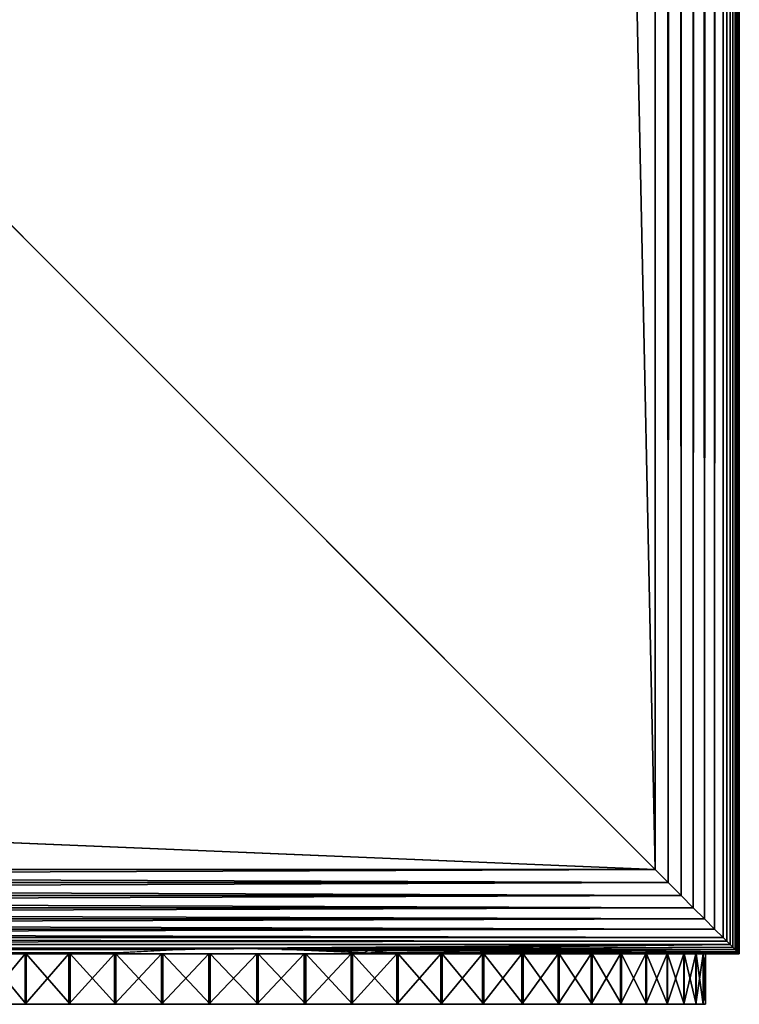
# Model space of a CAD drawing. Extents: x 0 to 651, y 0 to 1321.
# Drawn here: x 609 to 630, y 89 to 118 of the extents above; entities that cross this region are included whole.
import ezdxf

# ---------------------------------------------------------------- set-up
doc = ezdxf.new("R2010")
doc.units = 0
doc.header["$MEASUREMENT"] = 0

msp = doc.modelspace()

# ---------------------------------------------------------------- linework, layer by layer
for points in [[(629.930908, 90.694283, 66.083611), (629.930908, 1320.55603, 66.083611), (629.877686, 90.747566, 66.272537)], [(629.877686, 90.747566, 66.272537), (629.930908, 1320.55603, 66.083611), (629.877686, 1320.503052, 66.272537)], [(629.930908, 1320.55603, 39.916389), (629.930908, 90.694283, 39.916389), (629.877686, 1320.503052, 39.727459)], [(629.969177, 90.655983, 65.89109), (629.969177, 1320.593994, 65.89109), (629.930908, 90.694283, 66.083611)], [(629.930908, 90.694283, 66.083611), (629.969177, 1320.593994, 65.89109), (629.930908, 1320.55603, 66.083611)], [(629.969177, 1320.593994, 40.10891), (629.969177, 90.655983, 40.10891), (629.930908, 1320.55603, 39.916389)], [(629.930908, 1320.55603, 39.916389), (629.969177, 90.655983, 40.10891), (629.930908, 90.694283, 39.916389)], [(629.99231, 90.632919, 65.696152), (629.99231, 1320.618042, 65.696152), (629.969177, 90.655983, 65.89109)], [(629.969177, 90.655983, 65.89109), (629.99231, 1320.618042, 65.696152), (629.969177, 1320.593994, 65.89109)], [(629.99231, 1320.618042, 40.303848), (629.99231, 90.632919, 40.303848), (629.969177, 90.655983, 40.10891)], [(629.99231, 1320.618042, 40.303848), (629.969177, 90.655983, 40.10891), (629.969177, 1320.593994, 40.10891)], [(630, 90.625198, 65.5), (630, 1320.625, 65.5), (629.99231, 90.632919, 65.696152)], [(629.99231, 90.632919, 65.696152), (630, 1320.625, 65.5), (629.99231, 1320.618042, 65.696152)], [(630, 1320.625, 40.5), (630, 90.625198, 40.5), (629.99231, 90.632919, 40.303848)], [(630, 1320.625, 40.5), (629.99231, 90.632919, 40.303848), (629.99231, 1320.618042, 40.303848)], [(630, 1320.625, 40.5), (630, 1320.625, 65.5), (630, 90.625198, 40.5)], [(630, 90.625198, 40.5), (630, 1320.625, 65.5), (630, 90.625198, 65.5)], [(629.631592, 90.993607, 66.806252), (629.631592, 1320.256958, 66.806252), (629.522583, 1320.147949, 66.96946)], [(629.631592, 1320.256958, 39.193748), (629.631592, 90.993607, 39.193748), (629.522583, 91.102661, 39.03054)], [(629.631592, 1320.256958, 39.193748), (629.522583, 91.102661, 39.03054), (629.522583, 1320.147949, 39.03054)], [(629.727478, 90.897682, 66.634979), (629.727478, 1320.353027, 66.634979), (629.631592, 1320.256958, 66.806252)], [(629.727478, 1320.353027, 39.365021), (629.727478, 90.897682, 39.365021), (629.631592, 90.993607, 39.193748)], [(629.727478, 1320.353027, 39.365021), (629.631592, 90.993607, 39.193748), (629.631592, 1320.256958, 39.193748)], [(629.727478, 90.897682, 66.634979), (629.631592, 1320.256958, 66.806252), (629.631592, 90.993607, 66.806252)], [(629.809692, 90.815514, 66.456711), (629.809692, 1320.435059, 66.456711), (629.727478, 90.897682, 66.634979)], [(629.727478, 90.897682, 66.634979), (629.809692, 1320.435059, 66.456711), (629.727478, 1320.353027, 66.634979)], [(629.809692, 1320.435059, 39.543289), (629.809692, 90.815514, 39.543289), (629.727478, 90.897682, 39.365021)], [(629.809692, 1320.435059, 39.543289), (629.727478, 90.897682, 39.365021), (629.727478, 1320.353027, 39.365021)], [(629.877686, 90.747566, 66.272537), (629.877686, 1320.503052, 66.272537), (629.809692, 90.815514, 66.456711)], [(629.809692, 90.815514, 66.456711), (629.877686, 1320.503052, 66.272537), (629.809692, 1320.435059, 66.456711)], [(629.877686, 1320.503052, 39.727459), (629.877686, 90.747566, 39.727459), (629.809692, 90.815514, 39.543289)], [(629.877686, 1320.503052, 39.727459), (629.809692, 90.815514, 39.543289), (629.809692, 1320.435059, 39.543289)], [(629.930908, 90.694283, 39.916389), (629.877686, 90.747566, 39.727459), (629.877686, 1320.503052, 39.727459)], [(629.522583, 91.102661, 66.96946), (629.522583, 1320.147949, 66.96946), (629.267822, 1319.892944, 67.267769)], [(629.522583, 1320.147949, 39.03054), (629.522583, 91.102661, 39.03054), (629.267822, 91.357437, 38.732231)], [(629.522583, 1320.147949, 39.03054), (629.267822, 91.357437, 38.732231), (629.267822, 1319.892944, 38.732231)], [(629.631592, 90.993607, 66.806252), (629.522583, 1320.147949, 66.96946), (629.522583, 91.102661, 66.96946)], [(629.267822, 91.357437, 67.267769), (629.267822, 1319.892944, 67.267769), (628.969482, 1319.594971, 67.522537)], [(629.267822, 1319.892944, 38.732231), (629.267822, 91.357437, 38.732231), (628.969482, 91.655731, 38.477459)], [(629.267822, 1319.892944, 38.732231), (628.969482, 91.655731, 38.477459), (628.969482, 1319.594971, 38.477459)], [(629.522583, 91.102661, 66.96946), (629.267822, 1319.892944, 67.267769), (629.267822, 91.357437, 67.267769)], [(628.969482, 91.655731, 67.522537), (628.969482, 1319.594971, 67.522537), (628.63501, 1319.26001, 67.727524)], [(628.969482, 1319.594971, 38.477459), (628.969482, 91.655731, 38.477459), (628.63501, 91.990227, 38.27248)], [(628.969482, 1319.594971, 38.477459), (628.63501, 91.990227, 38.27248), (628.63501, 1319.26001, 38.27248)], [(629.267822, 91.357437, 67.267769), (628.969482, 1319.594971, 67.522537), (628.969482, 91.655731, 67.522537)], [(628.63501, 91.990227, 67.727524), (628.63501, 1319.26001, 67.727524), (628.272583, 1318.897949, 67.87764)], [(628.63501, 1319.26001, 38.27248), (628.63501, 91.990227, 38.27248), (628.272583, 92.352661, 38.12236)], [(628.63501, 1319.26001, 38.27248), (628.272583, 92.352661, 38.12236), (628.272583, 1318.897949, 38.12236)], [(628.969482, 91.655731, 67.522537), (628.63501, 1319.26001, 67.727524), (628.63501, 91.990227, 67.727524)], [(628.272583, 92.352661, 67.87764), (628.272583, 1318.897949, 67.87764), (627.891113, 1318.515991, 67.969223)], [(628.272583, 1318.897949, 38.12236), (628.272583, 92.352661, 38.12236), (627.891113, 92.734131, 38.030781)], [(628.272583, 1318.897949, 38.12236), (627.891113, 92.734131, 38.030781), (627.891113, 1318.515991, 38.030781)], [(628.63501, 91.990227, 67.727524), (628.272583, 1318.897949, 67.87764), (628.272583, 92.352661, 67.87764)], [(627.891113, 92.734131, 67.969223), (627.891113, 1318.515991, 67.969223), (627.5, 1318.125, 68)], [(627.891113, 1318.515991, 38.030781), (627.891113, 92.734131, 38.030781), (627.5, 93.125191, 38)], [(627.891113, 1318.515991, 38.030781), (627.5, 93.125191, 38), (627.5, 1318.125, 38)], [(628.272583, 92.352661, 67.87764), (627.891113, 1318.515991, 67.969223), (627.891113, 92.734131, 67.969223)], [(627.5, 93.125191, 68), (627.5, 1318.125, 68), (602.5, 118.125198, 68)], [(602.5, 118.125198, 68), (627.5, 1318.125, 68), (602.5, 1293.125, 68)], [(627.5, 93.125191, 38), (602.5, 1293.125, 38), (627.5, 1318.125, 38)], [(627.891113, 92.734131, 67.969223), (627.5, 1318.125, 68), (627.5, 93.125191, 68)], [(602.5, 118.125198, 38), (602.5, 1293.125, 38), (627.5, 93.125191, 38)], [(27.500031, 118.125198, 66.5), (627.5, 93.125191, 66.5), (2.499998, 93.125191, 66.5)], [(627.5, 93.125191, 39.5), (602.5, 118.125198, 39.5), (2.499998, 93.125191, 39.5)], [(602.5, 118.125198, 66.5), (627.5, 93.125191, 66.5), (27.500031, 118.125198, 66.5)], [(602.5, 118.125198, 38), (627.5, 93.125191, 38), (527.52002, 93.125191, 38)], [(527.52002, 93.125191, 68), (627.5, 93.125191, 68), (602.5, 118.125198, 68)], [(627.5, 93.125191, 68), (527.52002, 93.125191, 68), (527.52002, 92.734131, 67.969223)], [(627.5, 93.125191, 68), (527.52002, 92.734131, 67.969223), (627.891113, 92.734131, 67.969223)], [(627.891113, 92.734131, 38.030781), (527.52002, 92.734131, 38.030781), (527.52002, 93.125191, 38)], [(627.891113, 92.734131, 38.030781), (527.52002, 93.125191, 38), (627.5, 93.125191, 38)], [(627.891113, 92.734131, 67.969223), (527.52002, 92.734131, 67.969223), (527.52002, 92.352661, 67.87764)], [(627.891113, 92.734131, 67.969223), (527.52002, 92.352661, 67.87764), (628.272583, 92.352661, 67.87764)], [(628.272583, 92.352661, 38.12236), (527.52002, 92.352661, 38.12236), (527.52002, 92.734131, 38.030781)], [(628.272583, 92.352661, 38.12236), (527.52002, 92.734131, 38.030781), (627.891113, 92.734131, 38.030781)], [(628.272583, 92.352661, 67.87764), (527.52002, 92.352661, 67.87764), (527.52002, 91.990227, 67.727524)], [(628.272583, 92.352661, 67.87764), (527.52002, 91.990227, 67.727524), (628.63501, 91.990227, 67.727524)], [(628.63501, 91.990227, 38.27248), (527.52002, 91.990227, 38.27248), (527.52002, 92.352661, 38.12236)], [(628.63501, 91.990227, 38.27248), (527.52002, 92.352661, 38.12236), (628.272583, 92.352661, 38.12236)], [(628.63501, 91.990227, 67.727524), (527.52002, 91.990227, 67.727524), (527.52002, 91.655731, 67.522537)], [(628.63501, 91.990227, 67.727524), (527.52002, 91.655731, 67.522537), (628.969482, 91.655731, 67.522537)], [(628.969482, 91.655731, 38.477459), (527.52002, 91.655731, 38.477459), (527.52002, 91.990227, 38.27248)], [(628.969482, 91.655731, 38.477459), (527.52002, 91.990227, 38.27248), (628.63501, 91.990227, 38.27248)], [(628.969482, 91.655731, 67.522537), (527.52002, 91.655731, 67.522537), (527.52002, 91.357437, 67.267769)], [(628.969482, 91.655731, 67.522537), (527.52002, 91.357437, 67.267769), (629.267822, 91.357437, 67.267769)], [(629.267822, 91.357437, 38.732231), (527.52002, 91.357437, 38.732231), (527.52002, 91.655731, 38.477459)], [(629.267822, 91.357437, 38.732231), (527.52002, 91.655731, 38.477459), (628.969482, 91.655731, 38.477459)], [(629.267822, 91.357437, 67.267769), (527.52002, 91.357437, 67.267769), (527.52002, 91.102661, 66.96946)], [(629.267822, 91.357437, 67.267769), (527.52002, 91.102661, 66.96946), (629.522583, 91.102661, 66.96946)], [(629.522583, 91.102661, 39.03054), (527.52002, 91.102661, 39.03054), (527.52002, 91.357437, 38.732231)], [(629.522583, 91.102661, 39.03054), (527.52002, 91.357437, 38.732231), (629.267822, 91.357437, 38.732231)], [(629.522583, 91.102661, 66.96946), (527.52002, 91.102661, 66.96946), (629.631592, 90.993607, 66.806252)], [(629.631592, 90.993607, 66.806252), (527.52002, 91.102661, 66.96946), (527.52002, 90.897682, 66.634979)], [(629.631592, 90.993607, 39.193748), (527.52002, 90.897682, 39.365021), (527.52002, 91.102661, 39.03054)], [(629.631592, 90.993607, 39.193748), (527.52002, 91.102661, 39.03054), (629.522583, 91.102661, 39.03054)], [(629.631592, 90.993607, 66.806252), (527.52002, 90.897682, 66.634979), (629.727478, 90.897682, 66.634979)], [(629.727478, 90.897682, 39.365021), (527.52002, 90.897682, 39.365021), (629.631592, 90.993607, 39.193748)], [(615.287476, 90.793488, 66.401711), (629.727478, 90.897682, 66.634979), (527.52002, 90.897682, 66.634979)], [(615.287476, 90.793488, 66.401711), (527.52002, 90.897682, 66.634979), (613.381775, 90.747566, 66.272537)], [(613.381775, 90.747566, 66.272537), (527.52002, 90.897682, 66.634979), (527.52002, 90.747566, 66.272537)], [(615.004517, 90.774147, 39.650002), (527.52002, 90.747566, 39.727459), (527.52002, 90.897682, 39.365021)], [(629.727478, 90.897682, 39.365021), (615.004517, 90.774147, 39.650002), (527.52002, 90.897682, 39.365021)], [(616.435974, 90.747566, 39.727459), (615.004517, 90.774147, 39.650002), (629.727478, 90.897682, 39.365021)], [(617.204712, 90.747566, 66.272537), (629.727478, 90.897682, 66.634979), (615.287476, 90.793488, 66.401711)], [(629.809692, 90.815514, 39.543289), (616.435974, 90.747566, 39.727459), (629.727478, 90.897682, 39.365021)], [(629.877686, 90.747566, 39.727459), (616.435974, 90.747566, 39.727459), (629.809692, 90.815514, 39.543289)], [(617.204712, 90.747566, 66.272537), (629.809692, 90.815514, 66.456711), (629.727478, 90.897682, 66.634979)], [(629.877686, 90.747566, 66.272537), (629.809692, 90.815514, 66.456711), (617.204712, 90.747566, 66.272537)], [(615.004517, 90.774147, 39.650002), (613.564026, 90.747566, 39.727459), (527.52002, 90.747566, 39.727459)], [(613.381775, 90.747566, 66.272537), (527.52002, 90.747566, 66.272537), (611.518494, 90.655983, 65.89109)], [(611.518494, 90.655983, 65.89109), (527.52002, 90.747566, 66.272537), (527.52002, 90.655983, 65.89109)], [(527.52002, 90.747566, 39.727459), (613.564026, 90.747566, 39.727459), (611.529785, 90.655983, 40.10891)], [(527.52002, 90.747566, 39.727459), (611.529785, 90.655983, 40.10891), (527.52002, 90.655983, 40.10891)], [(527.52002, 90.655983, 65.89109), (527.52002, 90.625198, 65.5), (610.3125, 90.625198, 65.5)], [(611.518494, 90.655983, 65.89109), (527.52002, 90.655983, 65.89109), (610.433289, 90.62561, 65.544617)], [(610.433289, 90.62561, 65.544617), (527.52002, 90.655983, 65.89109), (610.3125, 90.625198, 65.5)], [(527.52002, 90.655983, 40.10891), (611.529785, 90.655983, 40.10891), (610.3125, 90.625198, 40.5)], [(527.52002, 90.655983, 40.10891), (610.3125, 90.625198, 40.5), (527.52002, 90.625198, 40.5)], [(527.52002, 90.625198, 65.5), (608.339722, 90.625198, 64.569923), (610.3125, 90.625198, 65.5)], [(610.3125, 90.625198, 40.5), (608.269287, 90.625198, 41.470879), (527.52002, 90.625198, 40.5)], [(608.816528, 90.625198, 40.439602), (608.816528, 89.125221, 40.439602), (607.577515, 89.125221, 41.12962)], [(608.816528, 90.625198, 40.439602), (607.577515, 89.125221, 41.12962), (607.577515, 90.625198, 41.12962)], [(608.499329, 90.625198, 41.742088), (608.816528, 90.625198, 40.439602), (607.577515, 90.625198, 41.12962)], [(607.611572, 90.625198, 64.891632), (607.611572, 89.125221, 64.891632), (608.852478, 89.125221, 65.578102)], [(607.611572, 90.625198, 64.891632), (608.852478, 89.125221, 65.578102), (608.852478, 90.625198, 65.578102)], [(608.500671, 90.625198, 64.258751), (607.611572, 90.625198, 64.891632), (609.681213, 90.625198, 64.862152)], [(609.681213, 90.625198, 64.862152), (607.611572, 90.625198, 64.891632), (608.852478, 90.625198, 65.578102)], [(609.679688, 90.625198, 41.138531), (608.816528, 90.625198, 40.439602), (608.499329, 90.625198, 41.742088)], [(610.118896, 90.625198, 39.87846), (610.118896, 89.125221, 39.87846), (608.816528, 89.125221, 40.439602)], [(610.118896, 90.625198, 39.87846), (608.816528, 89.125221, 40.439602), (608.816528, 90.625198, 40.439602)], [(609.679688, 90.625198, 41.138531), (610.118896, 90.625198, 39.87846), (608.816528, 90.625198, 40.439602)], [(608.852478, 90.625198, 65.578102), (608.852478, 89.125221, 65.578102), (610.156616, 89.125221, 66.13549)], [(608.852478, 90.625198, 65.578102), (610.156616, 89.125221, 66.13549), (610.156616, 90.625198, 66.13549)], [(609.681213, 90.625198, 64.862152), (608.852478, 90.625198, 65.578102), (610.917114, 90.625198, 65.342178)], [(610.917114, 90.625198, 65.342178), (608.852478, 90.625198, 65.578102), (610.156616, 90.625198, 66.13549)], [(610.915527, 90.625198, 40.65834), (610.118896, 90.625198, 39.87846), (609.679688, 90.625198, 41.138531)], [(611.471375, 90.625198, 39.451969), (611.471375, 89.125221, 39.451969), (610.118896, 89.125221, 39.87846)], [(611.471375, 90.625198, 39.451969), (610.118896, 89.125221, 39.87846), (610.118896, 90.625198, 39.87846)], [(610.915527, 90.625198, 40.65834), (611.471375, 90.625198, 39.451969), (610.118896, 90.625198, 39.87846)], [(610.156616, 90.625198, 66.13549), (610.156616, 89.125221, 66.13549), (611.510315, 89.125221, 66.558098)], [(610.156616, 90.625198, 66.13549), (611.510315, 89.125221, 66.558098), (611.510315, 90.625198, 66.558098)], [(610.917114, 90.625198, 65.342178), (610.156616, 90.625198, 66.13549), (612.195312, 90.625198, 65.693848)], [(612.195312, 90.625198, 65.693848), (610.156616, 90.625198, 66.13549), (611.510315, 90.625198, 66.558098)], [(612.193726, 90.625198, 40.306511), (611.471375, 90.625198, 39.451969), (610.915527, 90.625198, 40.65834)], [(612.860229, 90.625198, 39.164501), (612.860229, 89.125221, 39.164501), (611.471375, 89.125221, 39.451969)], [(612.860229, 90.625198, 39.164501), (611.471375, 89.125221, 39.451969), (611.471375, 90.625198, 39.451969)], [(612.193726, 90.625198, 40.306511), (612.860229, 90.625198, 39.164501), (611.471375, 90.625198, 39.451969)], [(611.510315, 90.625198, 66.558098), (611.510315, 89.125221, 66.558098), (612.899902, 89.125221, 66.841583)], [(611.510315, 90.625198, 66.558098), (612.899902, 89.125221, 66.841583), (612.899902, 90.625198, 66.841583)], [(612.195312, 90.625198, 65.693848), (611.510315, 90.625198, 66.558098), (613.502808, 90.625198, 65.91349)], [(613.502808, 90.625198, 65.91349), (611.510315, 90.625198, 66.558098), (612.899902, 90.625198, 66.841583)], [(613.501099, 90.625198, 40.0867), (612.860229, 90.625198, 39.164501), (612.193726, 90.625198, 40.306511)], [(614.270874, 90.625198, 39.019001), (614.270874, 89.125221, 39.019001), (612.860229, 89.125221, 39.164501)], [(614.270874, 90.625198, 39.019001), (612.860229, 89.125221, 39.164501), (612.860229, 90.625198, 39.164501)], [(613.501099, 90.625198, 40.0867), (614.270874, 90.625198, 39.019001), (612.860229, 90.625198, 39.164501)], [(612.899902, 90.625198, 66.841583), (612.899902, 89.125221, 66.841583), (614.310974, 89.125221, 66.983032)], [(612.899902, 90.625198, 66.841583), (614.310974, 89.125221, 66.983032), (614.310974, 90.625198, 66.983032)], [(613.502808, 90.625198, 65.91349), (612.899902, 90.625198, 66.841583), (614.825806, 90.625198, 65.998833)], [(614.825806, 90.625198, 65.998833), (612.899902, 90.625198, 66.841583), (614.310974, 90.625198, 66.983032)], [(614.824219, 90.625198, 40.00119), (614.270874, 90.625198, 39.019001), (613.501099, 90.625198, 40.0867)], [(615.689026, 90.625198, 39.01696), (615.689026, 89.125221, 39.01696), (614.270874, 89.125221, 39.019001)], [(615.689026, 90.625198, 39.01696), (614.270874, 89.125221, 39.019001), (614.270874, 90.625198, 39.019001)], [(614.824219, 90.625198, 40.00119), (615.689026, 90.625198, 39.01696), (614.270874, 90.625198, 39.019001)], [(614.310974, 90.625198, 66.983032), (614.310974, 89.125221, 66.983032), (615.729187, 89.125221, 66.981003)], [(614.310974, 90.625198, 66.983032), (615.729187, 89.125221, 66.981003), (615.729187, 90.625198, 66.981003)], [(614.825806, 90.625198, 65.998833), (614.310974, 90.625198, 66.983032), (616.150696, 90.625198, 65.948967)], [(616.150696, 90.625198, 65.948967), (614.310974, 90.625198, 66.983032), (615.729187, 90.625198, 66.981003)], [(616.52179, 90.625198, 40.084), (615.689026, 90.625198, 39.01696), (614.824219, 90.625198, 40.00119)], [(617.100098, 90.625198, 39.158409), (617.100098, 89.125221, 39.158409), (615.689026, 89.125221, 39.01696)], [(617.100098, 90.625198, 39.158409), (615.689026, 89.125221, 39.01696), (615.689026, 90.625198, 39.01696)], [(616.52179, 90.625198, 40.084), (617.100098, 90.625198, 39.158409), (615.689026, 90.625198, 39.01696)], [(615.729187, 90.625198, 66.981003), (615.729187, 89.125221, 66.981003), (617.139893, 89.125221, 66.835503)], [(615.729187, 90.625198, 66.981003), (617.139893, 89.125221, 66.835503), (617.139893, 90.625198, 66.835503)], [(616.150696, 90.625198, 65.948967), (615.729187, 90.625198, 66.981003), (617.463501, 90.625198, 65.764442)], [(617.463501, 90.625198, 65.764442), (615.729187, 90.625198, 66.981003), (617.139893, 90.625198, 66.835503)], [(618.981689, 90.705902, 39.86993), (618.858643, 90.638649, 40.184875), (616.435974, 90.747566, 39.727459)], [(629.877686, 90.747566, 39.727459), (618.981689, 90.705902, 39.86993), (616.435974, 90.747566, 39.727459)], [(616.52179, 90.625198, 40.084), (618.749207, 90.625198, 40.552361), (618.907715, 90.625198, 40.073189)], [(618.907715, 90.625198, 40.073189), (618.489685, 90.625198, 39.441898), (616.52179, 90.625198, 40.084)], [(616.52179, 90.625198, 40.084), (618.489685, 90.625198, 39.441898), (617.100098, 90.625198, 39.158409)], [(618.489685, 90.625198, 39.441898), (618.489685, 89.125221, 39.441898), (617.100098, 89.125221, 39.158409)], [(618.489685, 90.625198, 39.441898), (617.100098, 89.125221, 39.158409), (617.100098, 90.625198, 39.158409)], [(617.139893, 90.625198, 66.835503), (617.139893, 89.125221, 66.835503), (618.528625, 89.125221, 66.548027)], [(617.139893, 90.625198, 66.835503), (618.528625, 89.125221, 66.548027), (618.528625, 90.625198, 66.548027)], [(617.463501, 90.625198, 65.764442), (617.139893, 90.625198, 66.835503), (618.750793, 90.625198, 65.447151)], [(618.750793, 90.625198, 65.447151), (617.139893, 90.625198, 66.835503), (618.528625, 90.625198, 66.548027)], [(619.067871, 90.655983, 65.89109), (629.877686, 90.747566, 66.272537), (617.204712, 90.747566, 66.272537)], [(619.843384, 90.625198, 39.864498), (619.843384, 89.125221, 39.864498), (618.489685, 89.125221, 39.441898)], [(619.843384, 90.625198, 39.864498), (618.489685, 89.125221, 39.441898), (618.489685, 90.625198, 39.441898)], [(618.907715, 90.625198, 40.073189), (619.843384, 90.625198, 39.864498), (618.489685, 90.625198, 39.441898)], [(618.528625, 90.625198, 66.548027), (618.528625, 89.125221, 66.548027), (619.881104, 89.125221, 66.121536)], [(618.528625, 90.625198, 66.548027), (619.881104, 89.125221, 66.121536), (619.881104, 90.625198, 66.121536)], [(618.750793, 90.625198, 65.447151), (618.528625, 90.625198, 66.548027), (619.999023, 90.625198, 65.000412)], [(619.999023, 90.625198, 65.000412), (618.528625, 90.625198, 66.548027), (619.881104, 90.625198, 66.121536)], [(619.572327, 90.625198, 40.293041), (619.843384, 90.625198, 39.864498), (618.907715, 90.625198, 40.073189)], [(619.643127, 90.655708, 40.110722), (618.981689, 90.705902, 39.86993), (629.877686, 90.747566, 39.727459)], [(619.067871, 90.655983, 65.89109), (629.930908, 90.694283, 66.083611), (629.877686, 90.747566, 66.272537)], [(629.969177, 90.655983, 65.89109), (629.930908, 90.694283, 66.083611), (619.067871, 90.655983, 65.89109)], [(629.969177, 90.655983, 65.89109), (619.067871, 90.655983, 65.89109), (629.99231, 90.632919, 65.696152)], [(629.99231, 90.632919, 65.696152), (619.067871, 90.655983, 65.89109), (620.274109, 90.625198, 65.5)], [(619.572327, 90.625198, 40.293041), (619.413818, 90.625198, 40.772209), (621.473511, 90.625198, 41.719925)], [(621.473511, 90.625198, 41.719925), (621.147522, 90.625198, 40.421902), (619.572327, 90.625198, 40.293041)], [(619.572327, 90.625198, 40.293041), (621.147522, 90.625198, 40.421902), (619.843384, 90.625198, 39.864498)], [(629.930908, 90.694283, 39.916389), (619.643127, 90.655708, 40.110722), (629.877686, 90.747566, 39.727459)], [(629.969177, 90.655983, 40.10891), (619.643127, 90.655708, 40.110722), (629.930908, 90.694283, 39.916389)], [(629.969177, 90.655983, 40.10891), (620.391174, 90.627937, 40.383049), (619.643127, 90.655708, 40.110722)], [(621.147522, 90.625198, 40.421902), (621.147522, 89.125221, 40.421902), (619.843384, 89.125221, 39.864498)], [(621.147522, 90.625198, 40.421902), (619.843384, 89.125221, 39.864498), (619.843384, 90.625198, 39.864498)], [(619.881104, 90.625198, 66.121536), (619.881104, 89.125221, 66.121536), (621.183594, 89.125221, 65.560402)], [(619.881104, 90.625198, 66.121536), (621.183594, 89.125221, 65.560402), (621.183594, 90.625198, 65.560402)], [(619.999023, 90.625198, 65.000412), (619.881104, 90.625198, 66.121536), (621.195312, 90.625198, 64.428848)], [(621.195312, 90.625198, 64.428848), (619.881104, 90.625198, 66.121536), (621.183594, 90.625198, 65.560402)], [(629.99231, 90.632919, 65.696152), (620.274109, 90.625198, 65.5), (630, 90.625198, 65.5)], [(630, 90.625198, 65.5), (620.274109, 90.625198, 65.5), (621.79718, 90.625198, 64.825523)], [(620.625183, 90.625198, 40.5), (620.391174, 90.627937, 40.383049), (629.969177, 90.655983, 40.10891)], [(629.99231, 90.632919, 40.303848), (620.625183, 90.625198, 40.5), (629.969177, 90.655983, 40.10891)], [(629.99231, 90.632919, 40.303848), (630, 90.625198, 40.5), (620.625183, 90.625198, 40.5)], [(620.625183, 90.625198, 40.5), (630, 90.625198, 40.5), (622.487976, 90.625198, 41.641411)], [(622.388428, 90.625198, 41.10836), (622.388428, 89.125221, 41.10836), (621.147522, 89.125221, 40.421902)], [(622.388428, 90.625198, 41.10836), (621.147522, 89.125221, 40.421902), (621.147522, 90.625198, 40.421902)], [(621.473511, 90.625198, 41.719925), (622.388428, 90.625198, 41.10836), (621.147522, 90.625198, 40.421902)], [(621.183594, 90.625198, 65.560402), (621.183594, 89.125221, 65.560402), (622.422485, 89.125221, 64.870377)], [(621.183594, 90.625198, 65.560402), (622.422485, 89.125221, 64.870377), (622.422485, 90.625198, 64.870377)], [(621.195312, 90.625198, 64.428848), (621.183594, 90.625198, 65.560402), (622.327087, 90.625198, 63.73843)], [(622.327087, 90.625198, 63.73843), (621.183594, 90.625198, 65.560402), (622.422485, 90.625198, 64.870377)], [(622.893188, 90.625198, 42.670509), (623.553589, 90.625198, 41.916851), (621.473511, 90.625198, 41.719925)], [(621.473511, 90.625198, 41.719925), (623.553589, 90.625198, 41.916851), (622.388428, 90.625198, 41.10836)], [(621.79718, 90.625198, 64.825523), (623.231018, 90.625198, 63.97739), (630, 90.625198, 65.5)], [(623.585388, 90.625198, 64.058548), (623.38269, 90.625198, 62.936321), (622.327087, 90.625198, 63.73843)], [(622.327087, 90.625198, 63.73843), (622.422485, 90.625198, 64.870377), (623.585388, 90.625198, 64.058548)], [(623.553589, 90.625198, 41.916851), (623.553589, 89.125221, 41.916851), (622.388428, 89.125221, 41.10836)], [(623.553589, 90.625198, 41.916851), (622.388428, 89.125221, 41.10836), (622.388428, 90.625198, 41.10836)], [(622.422485, 90.625198, 64.870377), (622.422485, 89.125221, 64.870377), (623.585388, 89.125221, 64.058548)], [(622.422485, 90.625198, 64.870377), (623.585388, 89.125221, 64.058548), (623.585388, 90.625198, 64.058548)], [(622.487976, 90.625198, 41.641411), (630, 90.625198, 40.5), (624.153687, 90.625198, 43.054932)], [(623.904175, 90.625198, 43.528149), (624.630981, 90.625198, 42.839069), (622.893188, 90.625198, 42.670509)], [(622.893188, 90.625198, 42.670509), (624.630981, 90.625198, 42.839069), (623.553589, 90.625198, 41.916851)], [(630, 90.625198, 65.5), (623.231018, 90.625198, 63.97739), (624.380127, 90.625198, 63.013279)], [(623.585388, 90.625198, 64.058548), (623.718384, 90.625198, 63.31319), (623.38269, 90.625198, 62.936321)], [(624.630981, 90.625198, 42.839069), (624.630981, 89.125221, 42.839069), (623.553589, 89.125221, 41.916851)], [(624.630981, 90.625198, 42.839069), (623.553589, 89.125221, 41.916851), (623.553589, 90.625198, 41.916851)], [(623.585388, 90.625198, 64.058548), (623.585388, 89.125221, 64.058548), (624.660095, 89.125221, 63.133251)], [(623.585388, 90.625198, 64.058548), (624.660095, 89.125221, 63.133251), (624.660095, 90.625198, 63.133251)], [(624.660095, 90.625198, 63.133251), (624.241089, 90.625198, 62.847569), (623.585388, 90.625198, 64.058548)], [(624.241089, 90.625198, 62.847569), (623.718384, 90.625198, 63.31319), (623.585388, 90.625198, 64.058548)], [(624.822571, 90.625198, 44.484299), (625.609497, 90.625198, 43.865551), (623.904175, 90.625198, 43.528149)], [(623.904175, 90.625198, 43.528149), (625.609497, 90.625198, 43.865551), (624.630981, 90.625198, 42.839069)], [(623.905396, 90.625198, 62.470699), (624.241089, 90.625198, 62.847569), (625.421021, 90.625198, 60.781097)], [(630, 90.625198, 65.5), (624.380127, 90.625198, 63.013279), (624.141602, 90.625198, 62.729)], [(624.141602, 90.625198, 62.729), (625.616821, 90.625198, 61.093578), (630, 90.625198, 65.5)], [(630, 90.625198, 40.5), (625.58313, 90.625198, 44.70713), (624.153687, 90.625198, 43.054932)], [(624.241089, 90.625198, 62.847569), (624.660095, 90.625198, 63.133251), (625.635681, 90.625198, 62.103958)], [(625.421021, 90.625198, 60.781097), (624.241089, 90.625198, 62.847569), (625.635681, 90.625198, 62.103958)], [(625.609497, 90.625198, 43.865551), (625.609497, 89.125221, 43.865551), (624.630981, 89.125221, 42.839069)], [(625.609497, 90.625198, 43.865551), (624.630981, 89.125221, 42.839069), (624.630981, 90.625198, 42.839069)], [(624.660095, 90.625198, 63.133251), (624.660095, 89.125221, 63.133251), (625.635681, 89.125221, 62.103958)], [(624.660095, 90.625198, 63.133251), (625.635681, 89.125221, 62.103958), (625.635681, 90.625198, 62.103958)], [(625.638794, 90.625198, 45.529011), (626.479187, 90.625198, 44.98576), (624.822571, 90.625198, 44.484299)], [(624.822571, 90.625198, 44.484299), (626.479187, 90.625198, 44.98576), (625.609497, 90.625198, 43.865551)], [(625.421021, 90.625198, 60.781097), (625.635681, 90.625198, 62.103958), (626.502197, 90.625198, 60.981258)], [(625.421021, 90.625198, 60.781097), (626.502197, 90.625198, 60.981258), (626.345215, 90.625198, 59.347111)], [(630, 90.625198, 40.5), (626.74231, 90.625198, 46.558949), (625.58313, 90.625198, 44.70713)], [(626.479187, 90.625198, 44.98576), (626.479187, 89.125221, 44.98576), (625.609497, 89.125221, 43.865551)], [(626.479187, 90.625198, 44.98576), (625.609497, 89.125221, 43.865551), (625.609497, 90.625198, 43.865551)], [(630, 90.625198, 65.5), (625.616821, 90.625198, 61.093578), (626.802979, 90.625198, 59.237881)], [(625.635681, 90.625198, 62.103958), (625.635681, 89.125221, 62.103958), (626.502197, 89.125221, 60.981258)], [(625.635681, 90.625198, 62.103958), (626.502197, 89.125221, 60.981258), (626.502197, 90.625198, 60.981258)], [(626.344421, 90.625198, 46.651428), (627.231079, 90.625198, 46.18821), (625.638794, 90.625198, 45.529011)], [(625.638794, 90.625198, 45.529011), (627.231079, 90.625198, 46.18821), (626.479187, 90.625198, 44.98576)], [(626.932007, 90.625198, 47.83987), (627.857483, 90.625198, 47.46056), (626.344421, 90.625198, 46.651428)], [(626.344421, 90.625198, 46.651428), (627.857483, 90.625198, 47.46056), (627.231079, 90.625198, 46.18821)], [(626.345215, 90.625198, 59.347111), (626.502197, 90.625198, 60.981258), (627.25061, 90.625198, 59.776649)], [(626.345215, 90.625198, 59.347111), (627.25061, 90.625198, 59.776649), (626.932678, 90.625198, 58.158588)], [(627.231079, 90.625198, 46.18821), (627.231079, 89.125221, 46.18821), (626.479187, 89.125221, 44.98576)], [(627.231079, 90.625198, 46.18821), (626.479187, 89.125221, 44.98576), (626.479187, 90.625198, 44.98576)], [(626.502197, 90.625198, 60.981258), (626.502197, 89.125221, 60.981258), (627.25061, 89.125221, 59.776649)], [(626.502197, 90.625198, 60.981258), (627.25061, 89.125221, 59.776649), (627.25061, 90.625198, 59.776649)], [(627.603821, 90.625198, 48.566589), (626.74231, 90.625198, 46.558949), (630, 90.625198, 40.5)], [(630, 90.625198, 65.5), (626.802979, 90.625198, 59.237881), (627.66803, 90.625198, 57.212399)], [(627.395508, 90.625198, 49.081982), (628.351929, 90.625198, 48.789749), (626.932007, 90.625198, 47.83987)], [(626.932007, 90.625198, 47.83987), (628.351929, 90.625198, 48.789749), (627.857483, 90.625198, 47.46056)], [(626.932678, 90.625198, 58.158588), (627.25061, 90.625198, 59.776649), (627.873291, 90.625198, 58.50251)], [(626.932678, 90.625198, 58.158588), (627.873291, 90.625198, 58.50251), (627.395996, 90.625198, 56.91642)], [(627.857483, 90.625198, 47.46056), (627.857483, 89.125221, 47.46056), (627.231079, 89.125221, 46.18821)], [(627.857483, 90.625198, 47.46056), (627.231079, 89.125221, 46.18821), (627.231079, 90.625198, 46.18821)], [(627.25061, 90.625198, 59.776649), (627.25061, 89.125221, 59.776649), (627.873291, 89.125221, 58.50251)], [(627.25061, 90.625198, 59.776649), (627.873291, 89.125221, 58.50251), (627.873291, 90.625198, 58.50251)], [(627.730103, 90.625198, 50.364849), (628.709412, 90.625198, 50.16214), (627.395508, 90.625198, 49.081982)], [(627.395508, 90.625198, 49.081982), (628.709412, 90.625198, 50.16214), (628.351929, 90.625198, 48.789749)], [(627.395996, 90.625198, 56.91642), (627.873291, 90.625198, 58.50251), (628.364014, 90.625198, 57.171909)], [(627.395996, 90.625198, 56.91642), (628.364014, 90.625198, 57.171909), (627.73053, 90.625198, 55.633518)], [(630, 90.625198, 40.5), (628.147278, 90.625198, 50.682579), (627.603821, 90.625198, 48.566589)], [(627.66803, 90.625198, 57.212399), (628.188171, 90.625198, 55.072269), (630, 90.625198, 65.5)], [(627.932312, 90.625198, 51.67511), (628.926086, 90.625198, 51.56366), (627.730103, 90.625198, 50.364849)], [(627.730103, 90.625198, 50.364849), (628.926086, 90.625198, 51.56366), (628.709412, 90.625198, 50.16214)], [(627.73053, 90.625198, 55.633518), (628.364014, 90.625198, 57.171909), (628.717529, 90.625198, 55.7985)], [(627.73053, 90.625198, 55.633518), (628.717529, 90.625198, 55.7985), (627.932495, 90.625198, 54.323219)], [(628.351929, 90.625198, 48.789749), (628.351929, 89.125221, 48.789749), (627.857483, 89.125221, 47.46056)], [(628.351929, 90.625198, 48.789749), (627.857483, 89.125221, 47.46056), (627.857483, 90.625198, 47.46056)], [(627.873291, 90.625198, 58.50251), (627.873291, 89.125221, 58.50251), (628.364014, 89.125221, 57.171909)], [(627.873291, 90.625198, 58.50251), (628.364014, 89.125221, 57.171909), (628.364014, 90.625198, 57.171909)], [(628, 90.625198, 52.999161), (629, 90.625198, 52.979912), (627.932312, 90.625198, 51.67511)], [(627.932312, 90.625198, 51.67511), (629, 90.625198, 52.979912), (628.926086, 90.625198, 51.56366)], [(627.932495, 90.625198, 54.323219), (628.717529, 90.625198, 55.7985), (628.930176, 90.625198, 54.396358)], [(627.932495, 90.625198, 54.323219), (628.930176, 90.625198, 54.396358), (628, 90.625198, 52.999161)], [(628, 90.625198, 52.999161), (628.930176, 90.625198, 54.396358), (629, 90.625198, 52.979912)], [(630, 90.625198, 40.5), (628.349426, 90.625198, 52.875729), (628.147278, 90.625198, 50.682579)], [(630, 90.625198, 65.5), (628.188171, 90.625198, 55.072269), (628.349426, 90.625198, 52.875729)], [(630, 90.625198, 65.5), (628.349426, 90.625198, 52.875729), (630, 90.625198, 40.5)], [(628.709412, 90.625198, 50.16214), (628.351929, 89.125221, 48.789749), (628.351929, 90.625198, 48.789749)], [(628.709412, 90.625198, 50.16214), (628.709412, 89.125221, 50.16214), (628.351929, 89.125221, 48.789749)], [(628.364014, 90.625198, 57.171909), (628.364014, 89.125221, 57.171909), (628.717529, 89.125221, 55.7985)], [(628.364014, 90.625198, 57.171909), (628.717529, 89.125221, 55.7985), (628.717529, 90.625198, 55.7985)], [(628.926086, 90.625198, 51.56366), (628.926086, 89.125221, 51.56366), (628.709412, 89.125221, 50.16214)], [(628.926086, 90.625198, 51.56366), (628.709412, 89.125221, 50.16214), (628.709412, 90.625198, 50.16214)], [(628.717529, 90.625198, 55.7985), (628.717529, 89.125221, 55.7985), (628.930176, 89.125221, 54.396358)], [(628.717529, 90.625198, 55.7985), (628.930176, 89.125221, 54.396358), (628.930176, 90.625198, 54.396358)], [(629, 90.625198, 52.979912), (629, 89.125221, 52.979912), (628.926086, 89.125221, 51.56366)], [(629, 90.625198, 52.979912), (628.926086, 89.125221, 51.56366), (628.926086, 90.625198, 51.56366)], [(628.930176, 90.625198, 54.396358), (628.930176, 89.125221, 54.396358), (629, 89.125221, 52.979912)], [(628.930176, 90.625198, 54.396358), (629, 89.125221, 52.979912), (629, 90.625198, 52.979912)], [(608.39093, 89.125221, 42.984051), (607.577515, 89.125221, 41.12962), (609.512512, 89.125221, 42.32819)], [(609.512512, 89.125221, 42.32819), (607.577515, 89.125221, 41.12962), (608.816528, 89.125221, 40.439602)], [(609.246582, 89.125221, 63.530811), (608.852478, 89.125221, 65.578102), (607.611572, 89.125221, 64.891632)], [(609.246582, 89.125221, 63.530811), (607.611572, 89.125221, 64.891632), (608.141724, 89.125221, 62.847019)], [(609.512512, 89.125221, 42.32819), (608.816528, 89.125221, 40.439602), (610.698486, 89.125221, 41.79744)], [(610.698486, 89.125221, 41.79744), (608.816528, 89.125221, 40.439602), (610.118896, 89.125221, 39.87846)], [(610.156616, 89.125221, 66.13549), (608.852478, 89.125221, 65.578102), (609.246582, 89.125221, 63.530811)], [(610.418884, 89.125221, 64.091133), (610.156616, 89.125221, 66.13549), (609.246582, 89.125221, 63.530811)], [(610.698486, 89.125221, 41.79744), (610.118896, 89.125221, 39.87846), (611.934875, 89.125221, 41.398041)], [(611.934875, 89.125221, 41.398041), (610.118896, 89.125221, 39.87846), (611.471375, 89.125221, 39.451969)], [(610.418884, 89.125221, 64.091133), (611.510315, 89.125221, 66.558098), (610.156616, 89.125221, 66.13549)], [(611.644897, 89.125221, 64.521423), (611.510315, 89.125221, 66.558098), (610.418884, 89.125221, 64.091133)], [(611.934875, 89.125221, 41.398041), (611.471375, 89.125221, 39.451969), (613.207275, 89.125221, 41.134659)], [(613.207275, 89.125221, 41.134659), (611.471375, 89.125221, 39.451969), (612.860229, 89.125221, 39.164501)], [(611.644897, 89.125221, 64.521423), (612.899902, 89.125221, 66.841583), (611.510315, 89.125221, 66.558098)], [(612.910217, 89.125221, 64.816643), (612.899902, 89.125221, 66.841583), (611.644897, 89.125221, 64.521423)], [(613.207275, 89.125221, 41.134659), (612.860229, 89.125221, 39.164501), (614.500671, 89.125221, 41.010391)], [(614.500671, 89.125221, 41.010391), (612.860229, 89.125221, 39.164501), (614.270874, 89.125221, 39.019001)], [(612.910217, 89.125221, 64.816643), (614.310974, 89.125221, 66.983032), (612.899902, 89.125221, 66.841583)], [(614.200073, 89.125221, 64.973312), (614.310974, 89.125221, 66.983032), (612.910217, 89.125221, 64.816643)], [(615.499329, 89.125221, 64.989609), (615.729187, 89.125221, 66.981003), (614.200073, 89.125221, 64.973312)], [(614.200073, 89.125221, 64.973312), (615.729187, 89.125221, 66.981003), (614.310974, 89.125221, 66.983032)], [(614.500671, 89.125221, 41.010391), (614.270874, 89.125221, 39.019001), (615.799927, 89.125221, 41.026691)], [(615.799927, 89.125221, 41.026691), (614.270874, 89.125221, 39.019001), (615.689026, 89.125221, 39.01696)], [(616.792725, 89.125221, 64.865341), (617.139893, 89.125221, 66.835503), (615.499329, 89.125221, 64.989609)], [(615.499329, 89.125221, 64.989609), (617.139893, 89.125221, 66.835503), (615.729187, 89.125221, 66.981003)], [(615.799927, 89.125221, 41.026691), (615.689026, 89.125221, 39.01696), (617.089783, 89.125221, 41.183361)], [(617.089783, 89.125221, 41.183361), (615.689026, 89.125221, 39.01696), (617.100098, 89.125221, 39.158409)], [(618.065125, 89.125221, 64.601959), (618.528625, 89.125221, 66.548027), (616.792725, 89.125221, 64.865341)], [(616.792725, 89.125221, 64.865341), (618.528625, 89.125221, 66.548027), (617.139893, 89.125221, 66.835503)], [(617.089783, 89.125221, 41.183361), (617.100098, 89.125221, 39.158409), (618.355103, 89.125221, 41.478569)], [(618.355103, 89.125221, 41.478569), (617.100098, 89.125221, 39.158409), (618.489685, 89.125221, 39.441898)], [(619.301514, 89.125221, 64.202553), (619.881104, 89.125221, 66.121536), (618.065125, 89.125221, 64.601959)], [(618.065125, 89.125221, 64.601959), (619.881104, 89.125221, 66.121536), (618.528625, 89.125221, 66.548027)], [(618.355103, 89.125221, 41.478569), (618.489685, 89.125221, 39.441898), (619.581116, 89.125221, 41.908871)], [(619.581116, 89.125221, 41.908871), (618.489685, 89.125221, 39.441898), (619.843384, 89.125221, 39.864498)], [(620.487488, 89.125221, 63.67181), (621.183594, 89.125221, 65.560402), (619.301514, 89.125221, 64.202553)], [(619.301514, 89.125221, 64.202553), (621.183594, 89.125221, 65.560402), (619.881104, 89.125221, 66.121536)], [(619.581116, 89.125221, 41.908871), (619.843384, 89.125221, 39.864498), (620.753418, 89.125221, 42.469189)], [(620.753418, 89.125221, 42.469189), (619.843384, 89.125221, 39.864498), (621.147522, 89.125221, 40.421902)], [(621.60907, 89.125221, 63.015949), (622.422485, 89.125221, 64.870377), (620.487488, 89.125221, 63.67181)], [(620.487488, 89.125221, 63.67181), (622.422485, 89.125221, 64.870377), (621.183594, 89.125221, 65.560402)], [(620.753418, 89.125221, 42.469189), (622.388428, 89.125221, 41.10836), (621.858276, 89.125221, 43.152981)], [(620.753418, 89.125221, 42.469189), (621.147522, 89.125221, 40.421902), (622.388428, 89.125221, 41.10836)], [(622.65332, 89.125221, 62.242661), (623.585388, 89.125221, 64.058548), (621.60907, 89.125221, 63.015949)], [(621.60907, 89.125221, 63.015949), (623.585388, 89.125221, 64.058548), (622.422485, 89.125221, 64.870377)], [(621.858276, 89.125221, 43.152981), (622.388428, 89.125221, 41.10836), (623.553589, 89.125221, 41.916851)], [(621.858276, 89.125221, 43.152981), (623.553589, 89.125221, 41.916851), (622.88269, 89.125221, 43.952209)], [(623.607788, 89.125221, 61.361012), (624.660095, 89.125221, 63.133251), (622.65332, 89.125221, 62.242661)], [(622.65332, 89.125221, 62.242661), (624.660095, 89.125221, 63.133251), (623.585388, 89.125221, 64.058548)], [(622.88269, 89.125221, 43.952209), (623.553589, 89.125221, 41.916851), (624.630981, 89.125221, 42.839069)], [(622.88269, 89.125221, 43.952209), (624.630981, 89.125221, 42.839069), (623.814819, 89.125221, 44.857529)], [(624.461304, 89.125221, 60.38134), (625.635681, 89.125221, 62.103958), (623.607788, 89.125221, 61.361012)], [(623.607788, 89.125221, 61.361012), (625.635681, 89.125221, 62.103958), (624.660095, 89.125221, 63.133251)], [(623.814819, 89.125221, 44.857529), (624.630981, 89.125221, 42.839069), (625.609497, 89.125221, 43.865551)], [(623.814819, 89.125221, 44.857529), (625.609497, 89.125221, 43.865551), (624.643494, 89.125221, 45.858299)], [(625.203918, 89.125221, 59.315128), (626.502197, 89.125221, 60.981258), (624.461304, 89.125221, 60.38134)], [(624.461304, 89.125221, 60.38134), (626.502197, 89.125221, 60.981258), (625.635681, 89.125221, 62.103958)], [(624.643494, 89.125221, 45.858299), (625.609497, 89.125221, 43.865551), (626.479187, 89.125221, 44.98576)], [(624.643494, 89.125221, 45.858299), (626.479187, 89.125221, 44.98576), (625.35907, 89.125221, 46.94281)], [(625.826904, 89.125221, 58.17487), (627.873291, 89.125221, 58.50251), (625.203918, 89.125221, 59.315128)], [(625.203918, 89.125221, 59.315128), (627.873291, 89.125221, 58.50251), (627.25061, 89.125221, 59.776649)], [(625.203918, 89.125221, 59.315128), (627.25061, 89.125221, 59.776649), (626.502197, 89.125221, 60.981258)], [(625.35907, 89.125221, 46.94281), (626.479187, 89.125221, 44.98576), (627.231079, 89.125221, 46.18821)], [(625.35907, 89.125221, 46.94281), (627.231079, 89.125221, 46.18821), (625.953308, 89.125221, 48.098331)], [(626.322876, 89.125221, 56.973949), (628.364014, 89.125221, 57.171909), (625.826904, 89.125221, 58.17487)], [(625.826904, 89.125221, 58.17487), (628.364014, 89.125221, 57.171909), (627.873291, 89.125221, 58.50251)], [(625.953308, 89.125221, 48.098331), (627.231079, 89.125221, 46.18821), (627.857483, 89.125221, 47.46056)], [(625.953308, 89.125221, 48.098331), (627.857483, 89.125221, 47.46056), (626.419006, 89.125221, 49.311321)], [(626.686218, 89.125221, 55.72644), (628.717529, 89.125221, 55.7985), (626.322876, 89.125221, 56.973949)], [(626.322876, 89.125221, 56.973949), (628.717529, 89.125221, 55.7985), (628.364014, 89.125221, 57.171909)], [(626.419006, 89.125221, 49.311321), (627.857483, 89.125221, 47.46056), (628.351929, 89.125221, 48.789749)], [(626.419006, 89.125221, 49.311321), (628.351929, 89.125221, 48.789749), (626.750916, 89.125221, 50.567551)], [(626.912476, 89.125221, 54.44696), (628.930176, 89.125221, 54.396358), (626.686218, 89.125221, 55.72644)], [(626.686218, 89.125221, 55.72644), (628.930176, 89.125221, 54.396358), (628.717529, 89.125221, 55.7985)], [(626.750916, 89.125221, 50.567551), (628.351929, 89.125221, 48.789749), (628.709412, 89.125221, 50.16214)], [(626.750916, 89.125221, 50.567551), (628.709412, 89.125221, 50.16214), (626.945007, 89.125221, 51.852299)], [(626.999084, 89.125221, 53.150509), (629, 89.125221, 52.979912), (626.912476, 89.125221, 54.44696)], [(626.912476, 89.125221, 54.44696), (629, 89.125221, 52.979912), (628.930176, 89.125221, 54.396358)], [(626.945007, 89.125221, 51.852299), (628.709412, 89.125221, 50.16214), (628.926086, 89.125221, 51.56366)], [(626.945007, 89.125221, 51.852299), (628.926086, 89.125221, 51.56366), (626.999084, 89.125221, 53.150509)], [(626.999084, 89.125221, 53.150509), (628.926086, 89.125221, 51.56366), (629, 89.125221, 52.979912)]]:
    msp.add_3dface(points)

doc.saveas('drawing.dxf')
